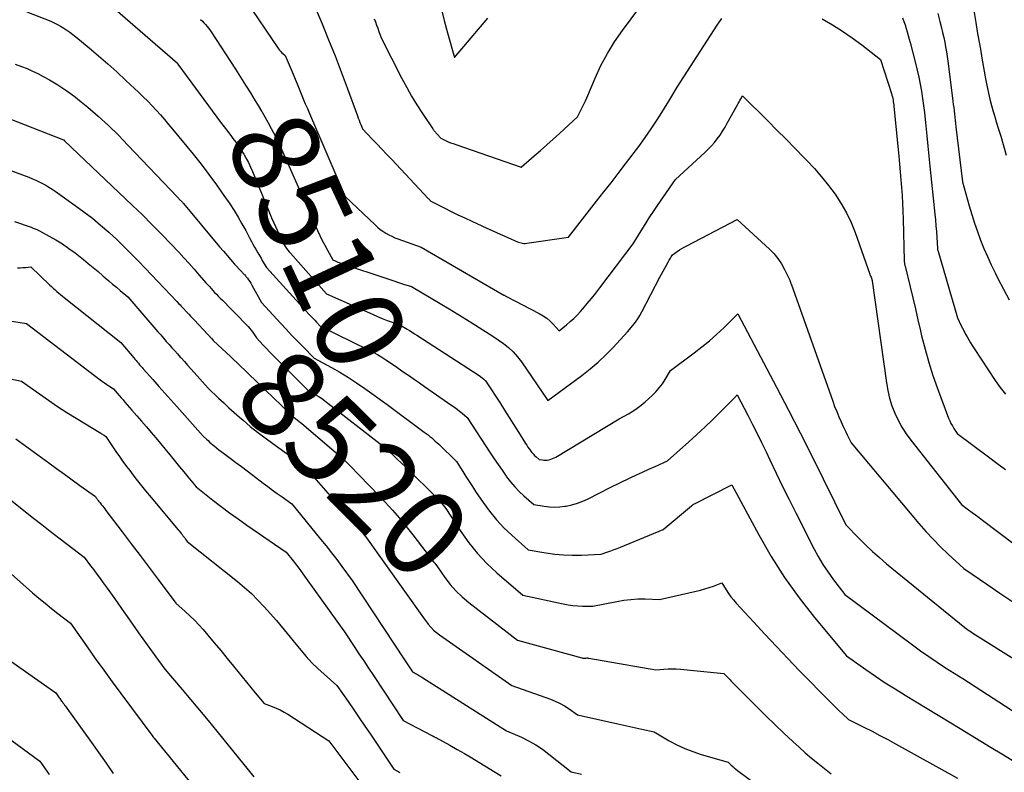
# Model space of a CAD drawing. Units: inches. Extents: x 2609456 to 2612402, y 1499167 to 1502103.
# Drawn here: x 2609972 to 2610135, y 1500264 to 1500389 of the extents above; entities that cross this region are included whole.
import ezdxf
from ezdxf.enums import TextEntityAlignment as Align

# ---------------------------------------------------------------- set-up
doc = ezdxf.new("R2010")
doc.units = ezdxf.units.IN
doc.header["$MEASUREMENT"] = 0
doc.layers.add('Tile_2735_10_NW_contour_2ft', color=124, linetype='Continuous')
doc.layers.add('Tile_2735_10_NW_contour_anno_2ft', color=180, linetype='Continuous')
doc.styles.add('Arial', font='arial.ttf')

msp = doc.modelspace()

# ---------------------------------------------------------------- linework, layer by layer
at = {"layer": 'Tile_2735_10_NW_contour_2ft'}
msp.add_line((2610033.19, 1500345.99, 8510), (2610035.62, 1500345.18, 8510), dxfattribs=at)
for points in [[(2610017.7, 1500398.7, 8506), (2610022.11, 1500388.29, 8506), (2610023.2, 1500385.66, 8506), (2610024.26, 1500383.01, 8506), (2610025.29, 1500380.34, 8506), (2610026.28, 1500377.67, 8506), (2610027.97, 1500373.03, 8506), (2610028.1, 1500372.67, 8506), (2610028.24, 1500372.31, 8506), (2610028.37, 1500371.95, 8506), (2610028.51, 1500371.59, 8506), (2610028.79, 1500370.87, 8506), (2610030.42, 1500369.19, 8506), (2610031.23, 1500368.35, 8506), (2610032.04, 1500367.51, 8506), (2610032.84, 1500366.66, 8506), (2610033.65, 1500365.81, 8506), (2610039.7, 1500359.37, 8506), (2610039.77, 1500359.29, 8506), (2610039.84, 1500359.22, 8506), (2610039.91, 1500359.15, 8506), (2610039.97, 1500359.07, 8506), (2610040.11, 1500358.92, 8506), (2610042.36, 1500357.78, 8506), (2610043.48, 1500357.22, 8506), (2610044.62, 1500356.66, 8506), (2610045.75, 1500356.13, 8506), (2610046.9, 1500355.6, 8506), (2610049.43, 1500354.44, 8506), (2610050.29, 1500354.05, 8506), (2610051.15, 1500353.66, 8506), (2610052.01, 1500353.28, 8506), (2610052.88, 1500352.89, 8506), (2610054.61, 1500352.13, 8506), (2610055.08, 1500351.99, 8506), (2610055.32, 1500351.94, 8506), (2610055.55, 1500351.91, 8506), (2610055.79, 1500351.91, 8506), (2610056.03, 1500351.93, 8506), (2610062.95, 1500352.97, 8506), (2610067.6, 1500358.89, 8506), (2610068.81, 1500360.43, 8506), (2610070.01, 1500361.97, 8506), (2610071.2, 1500363.52, 8506), (2610072.39, 1500365.07, 8506), (2610074.77, 1500368.17, 8506), (2610076.64, 1500370.91, 8506), (2610077.39, 1500372.03, 8506), (2610078.13, 1500373.17, 8506), (2610078.85, 1500374.32, 8506), (2610079.55, 1500375.48, 8506), (2610080.94, 1500377.81, 8506), (2610087.6, 1500388.1, 8506), (2610088.38, 1500389.19, 8506)], [(2609984.97, 1500393.29, 8512), (2609998.13, 1500381.77, 8512), (2609998.17, 1500381.71, 8512), (2609998.23, 1500381.63, 8512), (2610004.67, 1500372.83, 8512), (2610005.27, 1500372.02, 8512), (2610005.87, 1500371.22, 8512), (2610006.48, 1500370.43, 8512), (2610007.09, 1500369.64, 8512), (2610007.34, 1500369.32, 8512), (2610007.82, 1500368.68, 8512), (2610008.28, 1500368.03, 8512), (2610008.72, 1500367.37, 8512), (2610009.14, 1500366.69, 8512), (2610009.54, 1500366, 8512), (2610009.91, 1500365.29, 8512), (2610010.25, 1500364.57, 8512), (2610010.58, 1500363.84, 8512), (2610011.75, 1500361.02, 8512), (2610012.09, 1500360.21, 8512), (2610012.42, 1500359.4, 8512), (2610012.75, 1500358.59, 8512), (2610013.09, 1500357.78, 8512), (2610013.75, 1500356.15, 8512), (2610015.36, 1500352.57, 8512), (2610015.51, 1500352.26, 8512), (2610015.67, 1500351.95, 8512), (2610015.85, 1500351.66, 8512), (2610016.04, 1500351.36, 8512), (2610016.23, 1500351.08, 8512), (2610016.44, 1500350.81, 8512), (2610016.66, 1500350.54, 8512), (2610016.88, 1500350.27, 8512), (2610022.86, 1500343.53, 8512), (2610030.47, 1500340.17, 8512), (2610031.28, 1500339.82, 8512), (2610032.09, 1500339.48, 8512), (2610032.91, 1500339.15, 8512), (2610033.73, 1500338.83, 8512), (2610035.38, 1500338.21, 8512), (2610036.21, 1500337.71, 8512), (2610036.62, 1500337.45, 8512), (2610037.03, 1500337.2, 8512), (2610037.44, 1500336.94, 8512), (2610037.84, 1500336.68, 8512), (2610048.12, 1500330.04, 8512), (2610048.64, 1500329.63, 8512), (2610048.89, 1500329.41, 8512), (2610049.12, 1500329.18, 8512), (2610049.33, 1500328.92, 8512), (2610049.53, 1500328.65, 8512), (2610051.55, 1500325.52, 8512), (2610052.34, 1500324.3, 8512), (2610053.12, 1500323.07, 8512), (2610053.9, 1500321.85, 8512), (2610054.68, 1500320.62, 8512), (2610055.84, 1500318.77, 8512), (2610056.03, 1500318.46, 8512), (2610056.23, 1500318.16, 8512), (2610056.44, 1500317.87, 8512), (2610056.65, 1500317.58, 8512), (2610056.67, 1500317.54, 8512), (2610056.88, 1500317.27, 8512), (2610057.1, 1500317.02, 8512), (2610057.33, 1500316.78, 8512), (2610057.58, 1500316.55, 8512), (2610058.08, 1500316.11, 8512), (2610058.61, 1500316.02, 8512), (2610058.88, 1500315.99, 8512), (2610059.15, 1500315.99, 8512), (2610059.41, 1500316.01, 8512), (2610059.67, 1500316.05, 8512), (2610059.73, 1500316.06, 8512), (2610060.01, 1500316.14, 8512), (2610060.29, 1500316.24, 8512), (2610060.56, 1500316.36, 8512), (2610060.82, 1500316.5, 8512), (2610071.34, 1500322.81, 8512), (2610072.86, 1500323.66, 8512), (2610073.6, 1500324.11, 8512), (2610074.32, 1500324.6, 8512), (2610075.01, 1500325.12, 8512), (2610075.67, 1500325.68, 8512), (2610076.81, 1500326.71, 8512), (2610077.42, 1500327.32, 8512), (2610077.99, 1500327.95, 8512), (2610078.51, 1500328.64, 8512), (2610078.98, 1500329.36, 8512), (2610079.87, 1500330.85, 8512), (2610083.78, 1500333.77, 8512), (2610085.05, 1500334.75, 8512), (2610086.29, 1500335.77, 8512), (2610087.49, 1500336.84, 8512), (2610088.66, 1500337.94, 8512), (2610090.96, 1500340.18, 8512), (2610091.02, 1500340.25, 8512), (2610097.42, 1500328.07, 8512), (2610099.39, 1500324.3, 8512), (2610101.33, 1500320.52, 8512), (2610103.25, 1500316.72, 8512), (2610105.15, 1500312.92, 8512), (2610108.92, 1500305.29, 8512), (2610111.08, 1500303.04, 8512), (2610112.18, 1500301.94, 8512), (2610113.31, 1500300.86, 8512), (2610114.47, 1500299.83, 8512), (2610115.66, 1500298.82, 8512), (2610128.62, 1500288.23, 8512), (2610129.07, 1500287.93, 8512), (2610129.29, 1500287.78, 8512), (2610129.52, 1500287.63, 8512), (2610129.74, 1500287.49, 8512), (2610129.97, 1500287.34, 8512), (2610145.31, 1500277.71, 8512)], [(2610009.4, 1500392.25, 8508), (2610014.91, 1500384.17, 8508), (2610015.06, 1500383.96, 8508), (2610015.23, 1500383.76, 8508), (2610015.41, 1500383.57, 8508), (2610015.6, 1500383.39, 8508), (2610015.99, 1500383.05, 8508), (2610017.3, 1500379.97, 8508), (2610017.64, 1500379.15, 8508), (2610017.98, 1500378.34, 8508), (2610018.32, 1500377.52, 8508), (2610018.66, 1500376.7, 8508), (2610018.99, 1500375.88, 8508), (2610019.33, 1500375.06, 8508), (2610019.68, 1500374.25, 8508), (2610020.03, 1500373.44, 8508), (2610025.94, 1500359.69, 8508), (2610030.9, 1500354.96, 8508), (2610031.32, 1500354.59, 8508), (2610031.75, 1500354.23, 8508), (2610032.2, 1500353.91, 8508), (2610032.67, 1500353.61, 8508), (2610033.16, 1500353.34, 8508), (2610033.65, 1500353.09, 8508), (2610034.16, 1500352.86, 8508), (2610034.68, 1500352.66, 8508), (2610038.52, 1500351.26, 8508), (2610052.25, 1500343.35, 8508), (2610052.32, 1500343.31, 8508), (2610052.4, 1500343.26, 8508), (2610052.47, 1500343.22, 8508), (2610052.54, 1500343.18, 8508), (2610052.68, 1500343.09, 8508), (2610058.11, 1500340.27, 8508), (2610058.73, 1500339.9, 8508), (2610059.33, 1500339.5, 8508), (2610059.88, 1500339.03, 8508), (2610060.39, 1500338.52, 8508), (2610061.38, 1500337.44, 8508), (2610062.63, 1500338.43, 8508), (2610063.24, 1500338.94, 8508), (2610063.82, 1500339.47, 8508), (2610064.38, 1500340.03, 8508), (2610064.92, 1500340.61, 8508), (2610065.33, 1500341.09, 8508), (2610066.05, 1500341.93, 8508), (2610066.76, 1500342.78, 8508), (2610067.45, 1500343.65, 8508), (2610068.12, 1500344.52, 8508), (2610073.66, 1500351.84, 8508), (2610074.98, 1500353.99, 8508), (2610075.65, 1500355.06, 8508), (2610076.32, 1500356.12, 8508), (2610077.02, 1500357.17, 8508), (2610077.72, 1500358.21, 8508), (2610080.65, 1500362.5, 8508), (2610085.54, 1500366.97, 8508), (2610086.09, 1500367.5, 8508), (2610086.63, 1500368.06, 8508), (2610087.12, 1500368.64, 8508), (2610087.6, 1500369.24, 8508), (2610088.05, 1500369.86, 8508), (2610088.48, 1500370.5, 8508), (2610088.88, 1500371.16, 8508), (2610089.26, 1500371.82, 8508), (2610090.93, 1500374.87, 8508), (2610091.07, 1500375.12, 8508), (2610091.21, 1500375.37, 8508), (2610091.34, 1500375.62, 8508), (2610091.48, 1500375.87, 8508), (2610091.76, 1500376.37, 8508), (2610095.97, 1500372.22, 8508), (2610097.49, 1500370.7, 8508), (2610099.01, 1500369.18, 8508), (2610100.51, 1500367.65, 8508), (2610102, 1500366.11, 8508), (2610102.46, 1500365.63, 8508), (2610103.69, 1500364.3, 8508), (2610104.88, 1500362.93, 8508), (2610106.01, 1500361.52, 8508), (2610107.11, 1500360.07, 8508), (2610108.1, 1500358.56, 8508), (2610109.01, 1500357, 8508), (2610109.77, 1500355.37, 8508), (2610110.44, 1500353.7, 8508), (2610112.86, 1500346.8, 8508), (2610112.89, 1500346.73, 8508), (2610112.92, 1500346.65, 8508), (2610112.95, 1500346.57, 8508), (2610112.99, 1500346.5, 8508), (2610113.08, 1500346.3, 8508), (2610113.21, 1500345.96, 8508), (2610113.21, 1500345.94, 8508), (2610113.22, 1500345.92, 8508), (2610113.23, 1500345.9, 8508), (2610113.23, 1500345.88, 8508), (2610113.25, 1500345.79, 8508), (2610113.26, 1500345.77, 8508), (2610113.26, 1500345.75, 8508), (2610113.27, 1500345.72, 8508), (2610113.27, 1500345.7, 8508), (2610115.62, 1500328.8, 8508), (2610115.85, 1500327.51, 8508), (2610116.14, 1500326.25, 8508), (2610116.54, 1500325, 8508), (2610117, 1500323.78, 8508), (2610117.55, 1500322.6, 8508), (2610118.17, 1500321.45, 8508), (2610118.88, 1500320.35, 8508), (2610119.65, 1500319.3, 8508), (2610128.06, 1500308.65, 8508), (2610129.23, 1500307.77, 8508), (2610129.81, 1500307.34, 8508), (2610130.4, 1500306.9, 8508), (2610130.98, 1500306.46, 8508), (2610131.56, 1500306.02, 8508), (2610139.66, 1500299.9, 8508)], [(2609973.18, 1500390.31, 8514), (2609977.14, 1500388.72, 8514), (2609977.7, 1500388.47, 8514), (2609978.25, 1500388.21, 8514), (2609978.79, 1500387.92, 8514), (2609979.31, 1500387.6, 8514), (2609979.82, 1500387.27, 8514), (2609980.32, 1500386.92, 8514), (2609980.81, 1500386.55, 8514), (2609981.29, 1500386.17, 8514), (2609983.49, 1500384.34, 8514), (2609985.05, 1500383.02, 8514), (2609986.6, 1500381.69, 8514), (2609988.11, 1500380.32, 8514), (2609989.61, 1500378.93, 8514), (2609991.74, 1500376.93, 8514), (2609992.48, 1500376.21, 8514), (2609993.22, 1500375.48, 8514), (2609993.93, 1500374.73, 8514), (2609994.64, 1500373.97, 8514), (2609995.32, 1500373.2, 8514), (2609996, 1500372.42, 8514), (2609996.68, 1500371.63, 8514), (2609997.34, 1500370.83, 8514), (2610000.73, 1500366.71, 8514), (2610002.06, 1500365.03, 8514), (2610003.37, 1500363.34, 8514), (2610004.62, 1500361.61, 8514), (2610005.85, 1500359.85, 8514), (2610006.81, 1500358.44, 8514), (2610007.52, 1500357.36, 8514), (2610008.19, 1500356.27, 8514), (2610008.83, 1500355.16, 8514), (2610009.45, 1500354.03, 8514), (2610010.14, 1500352.7, 8514), (2610010.39, 1500352.23, 8514), (2610010.64, 1500351.76, 8514), (2610010.91, 1500351.29, 8514), (2610011.18, 1500350.83, 8514), (2610011.45, 1500350.37, 8514), (2610011.72, 1500349.91, 8514), (2610011.99, 1500349.45, 8514), (2610012.26, 1500348.98, 8514), (2610012.88, 1500347.93, 8514), (2610019.99, 1500340.14, 8514), (2610020.29, 1500339.82, 8514), (2610020.6, 1500339.5, 8514), (2610020.9, 1500339.17, 8514), (2610021.21, 1500338.86, 8514), (2610021.82, 1500338.22, 8514), (2610029.81, 1500334.28, 8514), (2610030.55, 1500333.89, 8514), (2610031.28, 1500333.49, 8514), (2610032, 1500333.07, 8514), (2610032.7, 1500332.62, 8514), (2610034.09, 1500331.7, 8514), (2610035.74, 1500330.54, 8514), (2610036.57, 1500329.95, 8514), (2610037.4, 1500329.37, 8514), (2610038.23, 1500328.79, 8514), (2610039.06, 1500328.22, 8514), (2610043.6, 1500325.06, 8514), (2610044.04, 1500324.75, 8514), (2610044.47, 1500324.43, 8514), (2610044.9, 1500324.1, 8514), (2610045.32, 1500323.76, 8514), (2610046.15, 1500323.08, 8514), (2610049.99, 1500317.19, 8514), (2610050.62, 1500316.22, 8514), (2610051.27, 1500315.26, 8514), (2610051.93, 1500314.31, 8514), (2610052.6, 1500313.36, 8514), (2610052.69, 1500313.23, 8514), (2610053.34, 1500312.38, 8514), (2610054.03, 1500311.56, 8514), (2610054.78, 1500310.79, 8514), (2610055.56, 1500310.05, 8514), (2610057.18, 1500308.62, 8514), (2610058.9, 1500308.34, 8514), (2610059.77, 1500308.24, 8514), (2610060.63, 1500308.19, 8514), (2610061.49, 1500308.24, 8514), (2610062.35, 1500308.34, 8514), (2610062.55, 1500308.37, 8514), (2610063.5, 1500308.57, 8514), (2610064.43, 1500308.84, 8514), (2610065.33, 1500309.18, 8514), (2610066.21, 1500309.59, 8514), (2610069.84, 1500311.46, 8514), (2610073.17, 1500313.05, 8514), (2610074.19, 1500313.53, 8514), (2610075.22, 1500314.01, 8514), (2610076.25, 1500314.48, 8514), (2610077.28, 1500314.95, 8514), (2610079.35, 1500315.87, 8514), (2610082.88, 1500319.01, 8514), (2610084.22, 1500320.23, 8514), (2610085.54, 1500321.46, 8514), (2610086.84, 1500322.72, 8514), (2610088.13, 1500323.99, 8514), (2610090.55, 1500326.44, 8514), (2610090.61, 1500326.5, 8514), (2610090.67, 1500326.56, 8514), (2610090.73, 1500326.63, 8514), (2610090.78, 1500326.69, 8514), (2610090.9, 1500326.82, 8514), (2610092.67, 1500323.43, 8514), (2610093.44, 1500321.92, 8514), (2610094.21, 1500320.41, 8514), (2610094.95, 1500318.89, 8514), (2610095.68, 1500317.37, 8514), (2610096.32, 1500316.03, 8514), (2610097.37, 1500313.83, 8514), (2610098.43, 1500311.64, 8514), (2610099.51, 1500309.46, 8514), (2610100.6, 1500307.28, 8514), (2610103.58, 1500301.35, 8514), (2610104.31, 1500300, 8514), (2610105.09, 1500298.68, 8514), (2610105.95, 1500297.41, 8514), (2610106.85, 1500296.17, 8514), (2610108.74, 1500293.74, 8514), (2610119.93, 1500285.4, 8514), (2610121.28, 1500284.41, 8514), (2610122.65, 1500283.44, 8514), (2610124.04, 1500282.5, 8514), (2610125.44, 1500281.59, 8514), (2610128.27, 1500279.78, 8514), (2610138.36, 1500273.27, 8514)], [(2610030.74, 1500389.12, 8504), (2610030.95, 1500388.61, 8504), (2610031.15, 1500388.09, 8504), (2610031.35, 1500387.57, 8504), (2610031.54, 1500387.05, 8504), (2610031.92, 1500386, 8504), (2610035.34, 1500379.22, 8504), (2610036.13, 1500377.74, 8504), (2610036.95, 1500376.29, 8504), (2610037.82, 1500374.86, 8504), (2610038.74, 1500373.46, 8504), (2610040.46, 1500370.92, 8504), (2610040.54, 1500370.8, 8504), (2610040.62, 1500370.69, 8504), (2610040.71, 1500370.58, 8504), (2610040.8, 1500370.47, 8504), (2610040.89, 1500370.36, 8504), (2610040.98, 1500370.25, 8504), (2610041.07, 1500370.15, 8504), (2610041.17, 1500370.04, 8504), (2610041.78, 1500369.34, 8504), (2610042.59, 1500368.96, 8504), (2610043, 1500368.77, 8504), (2610043.41, 1500368.6, 8504), (2610043.83, 1500368.44, 8504), (2610044.25, 1500368.29, 8504), (2610055.12, 1500364.57, 8504), (2610057.24, 1500366.4, 8504), (2610058.3, 1500367.32, 8504), (2610059.35, 1500368.25, 8504), (2610060.39, 1500369.19, 8504), (2610061.43, 1500370.13, 8504), (2610064.41, 1500372.86, 8504), (2610065.12, 1500374.21, 8504), (2610065.34, 1500374.65, 8504), (2610065.56, 1500375.1, 8504), (2610065.77, 1500375.56, 8504), (2610065.97, 1500376.02, 8504), (2610067.36, 1500379.32, 8504), (2610068.33, 1500381.38, 8504), (2610069.39, 1500383.4, 8504), (2610070.59, 1500385.33, 8504), (2610071.89, 1500387.2, 8504), (2610074.77, 1500391.07, 8504)], [(2610041.84, 1500390.91, 8502), (2610042.36, 1500388.86, 8502), (2610042.91, 1500386.81, 8502), (2610044.06, 1500382.74, 8502), (2610049.56, 1500389.24, 8502)], [(2610129.95, 1500391.51, 8500), (2610130.44, 1500388.54, 8500), (2610130.68, 1500387.05, 8500), (2610130.93, 1500385.56, 8500), (2610131.19, 1500384.08, 8500), (2610131.45, 1500382.59, 8500), (2610132.11, 1500378.91, 8500), (2610132.31, 1500377.87, 8500), (2610132.53, 1500376.83, 8500), (2610132.78, 1500375.8, 8500), (2610133.05, 1500374.78, 8500), (2610133.33, 1500373.77, 8500), (2610133.47, 1500373.25, 8500), (2610133.62, 1500372.74, 8500), (2610133.77, 1500372.22, 8500), (2610133.93, 1500371.71, 8500), (2610134.09, 1500371.2, 8500), (2610134.25, 1500370.68, 8500), (2610134.4, 1500370.17, 8500), (2610134.56, 1500369.66, 8500), (2610135.49, 1500366.56, 8500)], [(2610001.99, 1500388.99, 8510), (2610002.27, 1500388.73, 8510), (2610002.54, 1500388.45, 8510), (2610002.8, 1500388.17, 8510), (2610003.05, 1500387.88, 8510), (2610003.29, 1500387.58, 8510), (2610003.52, 1500387.28, 8510), (2610003.73, 1500386.96, 8510), (2610007.74, 1500380.77, 8510), (2610008.58, 1500379.46, 8510), (2610009.41, 1500378.15, 8510), (2610010.23, 1500376.84, 8510), (2610011.05, 1500375.52, 8510), (2610011.53, 1500374.75, 8510), (2610012.1, 1500373.81, 8510), (2610012.12, 1500373.78, 8510)], [(2610104.99, 1500389.11, 8506), (2610106.69, 1500388.12, 8506), (2610108.35, 1500387.08, 8506), (2610109.97, 1500385.97, 8506), (2610111.55, 1500384.81, 8506), (2610114.67, 1500382.41, 8506), (2610116.46, 1500376.74, 8506), (2610116.54, 1500376.47, 8506), (2610116.61, 1500376.21, 8506), (2610116.67, 1500375.94, 8506), (2610116.73, 1500375.68, 8506), (2610116.77, 1500375.41, 8506), (2610116.81, 1500375.14, 8506), (2610116.85, 1500374.87, 8506), (2610116.88, 1500374.6, 8506), (2610117.68, 1500366.36, 8506), (2610117.8, 1500365.06, 8506), (2610117.91, 1500363.76, 8506), (2610118.02, 1500362.46, 8506), (2610118.12, 1500361.15, 8506), (2610118.21, 1500359.85, 8506), (2610118.28, 1500358.55, 8506), (2610118.34, 1500357.25, 8506), (2610118.38, 1500355.94, 8506), (2610118.58, 1500349.08, 8506), (2610118.59, 1500348.96, 8506), (2610118.59, 1500348.84, 8506), (2610118.61, 1500348.73, 8506), (2610118.62, 1500348.61, 8506), (2610118.64, 1500348.49, 8506), (2610118.66, 1500348.38, 8506), (2610118.68, 1500348.26, 8506), (2610118.71, 1500348.15, 8506), (2610119.55, 1500344.73, 8506), (2610119.99, 1500342.91, 8506), (2610120.43, 1500341.08, 8506), (2610120.85, 1500339.25, 8506), (2610121.28, 1500337.43, 8506), (2610121.46, 1500336.61, 8506), (2610122.02, 1500334.39, 8506), (2610122.63, 1500332.18, 8506), (2610123.33, 1500330, 8506), (2610124.09, 1500327.84, 8506), (2610125.92, 1500322.96, 8506), (2610126.11, 1500322.51, 8506), (2610126.31, 1500322.07, 8506), (2610126.55, 1500321.65, 8506), (2610126.8, 1500321.23, 8506), (2610127.34, 1500320.42, 8506), (2610132.52, 1500316.56, 8506), (2610133.95, 1500315.5, 8506), (2610135.37, 1500314.43, 8506)], [(2610118.31, 1500389.29, 8504), (2610118.51, 1500388.71, 8504), (2610118.71, 1500388.13, 8504), (2610118.9, 1500387.55, 8504), (2610119.08, 1500386.96, 8504), (2610119.25, 1500386.37, 8504), (2610119.42, 1500385.78, 8504), (2610119.58, 1500385.18, 8504), (2610120.46, 1500381.76, 8504), (2610120.74, 1500380.61, 8504), (2610121, 1500379.45, 8504), (2610121.22, 1500378.29, 8504), (2610121.43, 1500377.12, 8504), (2610121.61, 1500375.95, 8504), (2610121.77, 1500374.77, 8504), (2610121.91, 1500373.6, 8504), (2610122.04, 1500372.42, 8504), (2610122.15, 1500371.42, 8504), (2610122.32, 1500369.73, 8504), (2610122.49, 1500368.05, 8504), (2610122.66, 1500366.37, 8504), (2610122.84, 1500364.69, 8504), (2610123.67, 1500356.75, 8504), (2610123.76, 1500355.8, 8504), (2610123.84, 1500354.84, 8504), (2610123.91, 1500353.89, 8504), (2610123.97, 1500352.93, 8504), (2610124.08, 1500351.06, 8504), (2610124.08, 1500351.04, 8504), (2610124.08, 1500351.02, 8504), (2610124.08, 1500351, 8504), (2610124.09, 1500350.97, 8504), (2610124.1, 1500350.88, 8504), (2610124.1, 1500350.86, 8504), (2610124.11, 1500350.84, 8504), (2610124.11, 1500350.82, 8504), (2610124.12, 1500350.79, 8504), (2610127.39, 1500339.55, 8504), (2610127.98, 1500338.35, 8504), (2610128.23, 1500337.86, 8504), (2610128.49, 1500337.37, 8504), (2610128.75, 1500336.88, 8504), (2610129.01, 1500336.4, 8504), (2610129.28, 1500335.92, 8504), (2610129.56, 1500335.44, 8504), (2610129.86, 1500334.97, 8504), (2610130.15, 1500334.51, 8504), (2610133.66, 1500329.2, 8504), (2610134.48, 1500328.03, 8504), (2610135.35, 1500326.91, 8504)], [(2610124.15, 1500390.02, 8502), (2610124.49, 1500388.71, 8502), (2610124.75, 1500387.64, 8502), (2610124.94, 1500386.85, 8502), (2610125.12, 1500386.06, 8502), (2610125.28, 1500385.27, 8502), (2610125.44, 1500384.48, 8502), (2610125.57, 1500383.68, 8502), (2610125.7, 1500382.88, 8502), (2610125.82, 1500382.09, 8502), (2610125.93, 1500381.28, 8502), (2610126.65, 1500375.47, 8502), (2610126.71, 1500374.94, 8502), (2610126.78, 1500374.42, 8502), (2610126.83, 1500373.89, 8502), (2610126.89, 1500373.36, 8502), (2610126.95, 1500372.83, 8502), (2610127.01, 1500372.3, 8502), (2610127.07, 1500371.77, 8502), (2610127.13, 1500371.25, 8502), (2610128.22, 1500362.13, 8502), (2610129.35, 1500358.13, 8502), (2610129.78, 1500356.7, 8502), (2610130.23, 1500355.28, 8502), (2610130.72, 1500353.87, 8502), (2610131.24, 1500352.47, 8502), (2610131.79, 1500351.09, 8502), (2610132.38, 1500349.72, 8502), (2610133, 1500348.36, 8502), (2610133.64, 1500347.02, 8502), (2610134.1, 1500346.1, 8502), (2610135.01, 1500344.31, 8502), (2610135.95, 1500342.54, 8502)], [(2609971.28, 1500381.63, 8516), (2609972.3, 1500381.25, 8516), (2609973.22, 1500380.88, 8516), (2609974.13, 1500380.48, 8516), (2609975.02, 1500380.04, 8516), (2609975.89, 1500379.58, 8516), (2609976.96, 1500378.99, 8516), (2609978.33, 1500378.17, 8516), (2609979.67, 1500377.3, 8516), (2609980.96, 1500376.36, 8516), (2609982.21, 1500375.37, 8516), (2609983.28, 1500374.48, 8516), (2609985.01, 1500372.97, 8516), (2609986.7, 1500371.43, 8516), (2609988.35, 1500369.83, 8516), (2609989.95, 1500368.19, 8516), (2609998.14, 1500359.55, 8516), (2609998.62, 1500359.09, 8516), (2609998.69, 1500359.02, 8516), (2609998.76, 1500358.95, 8516), (2609998.83, 1500358.88, 8516), (2609998.9, 1500358.81, 8516), (2609998.96, 1500358.73, 8516), (2609999.03, 1500358.66, 8516), (2609999.09, 1500358.58, 8516), (2609999.16, 1500358.51, 8516), (2610005.14, 1500351.33, 8516), (2610005.75, 1500350.61, 8516), (2610006.36, 1500349.89, 8516), (2610006.99, 1500349.19, 8516), (2610007.62, 1500348.49, 8516), (2610008.7, 1500347.31, 8516), (2610008.8, 1500347.21, 8516), (2610008.9, 1500347.1, 8516), (2610009, 1500346.99, 8516), (2610009.11, 1500346.89, 8516), (2610009.21, 1500346.78, 8516), (2610009.31, 1500346.68, 8516), (2610009.41, 1500346.56, 8516), (2610009.5, 1500346.45, 8516), (2610009.73, 1500346.14, 8516), (2610009.93, 1500345.87, 8516), (2610010.12, 1500345.59, 8516), (2610010.29, 1500345.3, 8516), (2610010.46, 1500345, 8516), (2610012.05, 1500342.09, 8516), (2610015.25, 1500338.65, 8516), (2610016.16, 1500337.68, 8516), (2610017.07, 1500336.72, 8516), (2610017.99, 1500335.76, 8516), (2610018.92, 1500334.81, 8516), (2610020.78, 1500332.91, 8516), (2610023.66, 1500331.36, 8516), (2610025.08, 1500330.55, 8516), (2610026.48, 1500329.71, 8516), (2610027.84, 1500328.82, 8516), (2610029.18, 1500327.89, 8516), (2610032.91, 1500325.21, 8516), (2610039.05, 1500320.64, 8516), (2610039.36, 1500320.41, 8516), (2610039.67, 1500320.17, 8516), (2610039.97, 1500319.92, 8516), (2610040.28, 1500319.67, 8516), (2610040.57, 1500319.41, 8516), (2610040.86, 1500319.15, 8516), (2610041.15, 1500318.89, 8516), (2610041.44, 1500318.62, 8516), (2610044.41, 1500315.79, 8516), (2610045.44, 1500314.11, 8516), (2610045.95, 1500313.28, 8516), (2610046.48, 1500312.45, 8516), (2610047.01, 1500311.63, 8516), (2610047.55, 1500310.81, 8516), (2610048.78, 1500308.98, 8516), (2610049.85, 1500307.51, 8516), (2610050.99, 1500306.1, 8516), (2610052.23, 1500304.79, 8516), (2610053.54, 1500303.53, 8516), (2610056.28, 1500301.12, 8516), (2610059.2, 1500300.63, 8516), (2610060.66, 1500300.43, 8516), (2610062.13, 1500300.29, 8516), (2610063.6, 1500300.25, 8516), (2610065.08, 1500300.27, 8516), (2610068.36, 1500300.43, 8516), (2610069.44, 1500300.78, 8516), (2610069.97, 1500300.97, 8516), (2610070.5, 1500301.16, 8516), (2610071.03, 1500301.36, 8516), (2610071.56, 1500301.57, 8516), (2610078.65, 1500304.47, 8516), (2610083.32, 1500308.41, 8516), (2610083.38, 1500308.45, 8516), (2610083.43, 1500308.5, 8516), (2610083.49, 1500308.54, 8516), (2610083.55, 1500308.59, 8516), (2610083.62, 1500308.63, 8516), (2610083.68, 1500308.67, 8516), (2610083.74, 1500308.7, 8516), (2610083.81, 1500308.74, 8516), (2610089.99, 1500311.91, 8516), (2610094.46, 1500303.63, 8516), (2610096.54, 1500300.04, 8516), (2610098.75, 1500296.55, 8516), (2610101.17, 1500293.19, 8516), (2610103.72, 1500289.93, 8516), (2610109.02, 1500283.54, 8516), (2610112.2, 1500281.3, 8516), (2610113.8, 1500280.2, 8516), (2610115.42, 1500279.11, 8516), (2610117.06, 1500278.07, 8516), (2610118.71, 1500277.04, 8516), (2610127.84, 1500271.52, 8516), (2610133, 1500268.36, 8516), (2610134.73, 1500267.32, 8516), (2610136.47, 1500266.29, 8516)], [(2610012.12, 1500373.78, 8510), (2610012.65, 1500372.87, 8510), (2610013.13, 1500372, 8510)], [(2609970.37, 1500372.56, 8518), (2609979.24, 1500369.1, 8518), (2609979.32, 1500369.05, 8518), (2609979.43, 1500368.93, 8518), (2609990.72, 1500358.17, 8518), (2609992.33, 1500356.62, 8518), (2609993.92, 1500355.05, 8518), (2609995.49, 1500353.45, 8518), (2609997.04, 1500351.84, 8518), (2609998.36, 1500350.44, 8518), (2609999.23, 1500349.51, 8518), (2610000.09, 1500348.57, 8518), (2610000.94, 1500347.62, 8518), (2610001.77, 1500346.66, 8518), (2610002.87, 1500345.39, 8518), (2610003.16, 1500345.06, 8518), (2610003.44, 1500344.74, 8518), (2610003.73, 1500344.42, 8518), (2610004.02, 1500344.1, 8518), (2610004.31, 1500343.79, 8518), (2610004.6, 1500343.47, 8518), (2610004.91, 1500343.17, 8518), (2610005.21, 1500342.86, 8518), (2610005.59, 1500342.49, 8518), (2610006.08, 1500342, 8518), (2610006.57, 1500341.5, 8518), (2610007.06, 1500341.01, 8518), (2610007.55, 1500340.51, 8518), (2610009.84, 1500338.14, 8518), (2610010.1, 1500337.85, 8518), (2610010.35, 1500337.55, 8518), (2610010.59, 1500337.24, 8518), (2610010.81, 1500336.92, 8518), (2610011.23, 1500336.26, 8518), (2610012.35, 1500335.07, 8518), (2610012.92, 1500334.48, 8518), (2610013.48, 1500333.89, 8518), (2610014.06, 1500333.3, 8518), (2610014.63, 1500332.72, 8518), (2610019.73, 1500327.61, 8518), (2610020.87, 1500326.94, 8518), (2610021.44, 1500326.6, 8518), (2610021.99, 1500326.24, 8518), (2610022.53, 1500325.85, 8518), (2610023.06, 1500325.46, 8518), (2610031.72, 1500318.71, 8518), (2610032.09, 1500318.42, 8518), (2610032.27, 1500318.27, 8518), (2610032.45, 1500318.11, 8518), (2610032.63, 1500317.96, 8518), (2610032.8, 1500317.8, 8518), (2610033.88, 1500316.81, 8518), (2610034.58, 1500316.15, 8518), (2610035.29, 1500315.49, 8518), (2610035.99, 1500314.82, 8518), (2610036.68, 1500314.14, 8518), (2610040.58, 1500310.31, 8518), (2610040.94, 1500309.94, 8518), (2610041.3, 1500309.57, 8518), (2610041.64, 1500309.18, 8518), (2610041.98, 1500308.79, 8518), (2610042.64, 1500308, 8518), (2610045.12, 1500304.15, 8518), (2610046.44, 1500302.29, 8518), (2610047.86, 1500300.52, 8518), (2610049.42, 1500298.88, 8518), (2610051.08, 1500297.32, 8518), (2610055.38, 1500293.63, 8518), (2610062.07, 1500292.17, 8518), (2610062.88, 1500292.02, 8518), (2610063.69, 1500291.91, 8518), (2610064.51, 1500291.84, 8518), (2610065.33, 1500291.81, 8518), (2610066.98, 1500291.8, 8518), (2610070.95, 1500292.59, 8518), (2610072.12, 1500292.78, 8518), (2610073.29, 1500292.92, 8518), (2610074.46, 1500292.98, 8518), (2610075.64, 1500292.98, 8518), (2610078.01, 1500292.92, 8518), (2610084.09, 1500294.28, 8518), (2610084.82, 1500294.45, 8518), (2610085.54, 1500294.65, 8518), (2610086.25, 1500294.88, 8518), (2610086.95, 1500295.12, 8518), (2610088.35, 1500295.64, 8518), (2610089.08, 1500294.48, 8518), (2610089.46, 1500293.91, 8518), (2610089.86, 1500293.36, 8518), (2610090.29, 1500292.83, 8518), (2610090.74, 1500292.31, 8518), (2610093.58, 1500289.21, 8518), (2610095.48, 1500287.16, 8518), (2610097.39, 1500285.13, 8518), (2610099.31, 1500283.11, 8518), (2610101.25, 1500281.1, 8518), (2610106.35, 1500275.87, 8518), (2610106.84, 1500275.37, 8518), (2610107.33, 1500274.88, 8518), (2610107.84, 1500274.4, 8518), (2610108.35, 1500273.93, 8518), (2610109.37, 1500272.99, 8518), (2610111.97, 1500271.7, 8518), (2610113.27, 1500271.05, 8518), (2610114.56, 1500270.38, 8518), (2610115.84, 1500269.7, 8518), (2610117.11, 1500269, 8518), (2610127.41, 1500263.26, 8518)], [(2610013.13, 1500372, 8510), (2610013.18, 1500371.91, 8510), (2610013.7, 1500370.94, 8510), (2610014.71, 1500369, 8510), (2610021.38, 1500354.06, 8510), (2610021.76, 1500353.24, 8510), (2610022.15, 1500352.41, 8510), (2610022.57, 1500351.6, 8510), (2610022.99, 1500350.8, 8510), (2610023.87, 1500349.2, 8510), (2610024.3, 1500349, 8510), (2610024.52, 1500348.9, 8510), (2610024.74, 1500348.81, 8510), (2610024.96, 1500348.73, 8510), (2610025.18, 1500348.65, 8510), (2610033.19, 1500345.99, 8510)], [(2609970.38, 1500364.05, 8520), (2609973.52, 1500362.86, 8520), (2609974.1, 1500362.63, 8520), (2609974.67, 1500362.39, 8520), (2609975.22, 1500362.12, 8520), (2609975.78, 1500361.84, 8520), (2609976.32, 1500361.55, 8520), (2609976.85, 1500361.24, 8520), (2609977.37, 1500360.9, 8520), (2609977.88, 1500360.56, 8520), (2609981.21, 1500358.21, 8520), (2609982.64, 1500357.16, 8520), (2609984.05, 1500356.08, 8520), (2609985.41, 1500354.95, 8520), (2609986.75, 1500353.78, 8520), (2609986.85, 1500353.69, 8520), (2609988.11, 1500352.53, 8520), (2609989.34, 1500351.36, 8520), (2609990.55, 1500350.15, 8520), (2609991.74, 1500348.92, 8520), (2609998.03, 1500342.26, 8520), (2609998.4, 1500341.9, 8520), (2609998.58, 1500341.71, 8520), (2609998.76, 1500341.53, 8520), (2609998.94, 1500341.34, 8520), (2609999.12, 1500341.15, 8520), (2609999.71, 1500340.51, 8520), (2610000.01, 1500340.19, 8520), (2610000.31, 1500339.87, 8520), (2610000.61, 1500339.55, 8520), (2610000.91, 1500339.23, 8520), (2610003.19, 1500336.82, 8520), (2610003.26, 1500336.74, 8520), (2610003.34, 1500336.66, 8520), (2610003.41, 1500336.58, 8520), (2610003.48, 1500336.5, 8520), (2610003.56, 1500336.42, 8520), (2610003.63, 1500336.34, 8520), (2610003.7, 1500336.26, 8520), (2610003.78, 1500336.18, 8520), (2610004.09, 1500335.83, 8520), (2610006.98, 1500333.09, 8520), (2610008.42, 1500331.71, 8520), (2610009.51, 1500330.68, 8520)], [(2610035.62, 1500345.18, 8510), (2610036.95, 1500344.74, 8510), (2610041.68, 1500341.94, 8510), (2610043.15, 1500341.06, 8510), (2610044.61, 1500340.18, 8510), (2610046.06, 1500339.28, 8510), (2610047.51, 1500338.38, 8510), (2610050.4, 1500336.56, 8510), (2610052.17, 1500335.31, 8510), (2610053.01, 1500334.64, 8510), (2610053.8, 1500333.92, 8510), (2610054.5, 1500333.11, 8510), (2610055.15, 1500332.26, 8510), (2610059.51, 1500325.85, 8510), (2610065.16, 1500330.02, 8510), (2610066.54, 1500331.1, 8510), (2610067.87, 1500332.22, 8510), (2610069.13, 1500333.42, 8510), (2610070.35, 1500334.67, 8510), (2610072.72, 1500337.24, 8510), (2610073.6, 1500338.3, 8510), (2610074.02, 1500338.84, 8510), (2610074.41, 1500339.4, 8510), (2610074.77, 1500339.98, 8510), (2610075.11, 1500340.58, 8510), (2610078.1, 1500346.33, 8510), (2610078.37, 1500346.83, 8510), (2610078.63, 1500347.33, 8510), (2610078.9, 1500347.82, 8510), (2610079.16, 1500348.32, 8510), (2610079.5, 1500348.93, 8510), (2610079.6, 1500349.12, 8510), (2610079.71, 1500349.3, 8510), (2610079.82, 1500349.49, 8510), (2610079.94, 1500349.67, 8510), (2610080.18, 1500350.03, 8510), (2610080.94, 1500350.57, 8510), (2610081.33, 1500350.83, 8510), (2610081.72, 1500351.08, 8510), (2610082.12, 1500351.31, 8510), (2610082.53, 1500351.53, 8510), (2610090.89, 1500355.86, 8510), (2610096.25, 1500350.97, 8510), (2610096.99, 1500350.21, 8510), (2610097.66, 1500349.4, 8510), (2610098.24, 1500348.52, 8510), (2610098.75, 1500347.59, 8510), (2610099.61, 1500345.81, 8510), (2610099.64, 1500345.73, 8510), (2610099.67, 1500345.66, 8510), (2610099.7, 1500345.58, 8510), (2610099.72, 1500345.51, 8510), (2610099.74, 1500345.43, 8510), (2610099.77, 1500345.35, 8510), (2610099.79, 1500345.28, 8510), (2610099.82, 1500345.2, 8510), (2610106.73, 1500325.75, 8510), (2610107.05, 1500324.89, 8510), (2610107.39, 1500324.03, 8510), (2610107.75, 1500323.18, 8510), (2610108.13, 1500322.34, 8510), (2610108.48, 1500321.58, 8510), (2610108.69, 1500321.12, 8510), (2610108.91, 1500320.67, 8510), (2610109.13, 1500320.21, 8510), (2610109.36, 1500319.76, 8510), (2610109.81, 1500318.85, 8510), (2610121, 1500305.5, 8510), (2610122.16, 1500304.18, 8510), (2610123.35, 1500302.88, 8510), (2610124.59, 1500301.63, 8510), (2610125.86, 1500300.42, 8510), (2610128.46, 1500298.03, 8510), (2610132.43, 1500295.31, 8510), (2610134.42, 1500293.95, 8510), (2610136.41, 1500292.61, 8510)], [(2609971.12, 1500355.55, 8522), (2609973.88, 1500354.58, 8522), (2609974.23, 1500354.44, 8522), (2609974.59, 1500354.3, 8522), (2609974.93, 1500354.14, 8522), (2609975.27, 1500353.97, 8522), (2609976.88, 1500353.12, 8522), (2609978.01, 1500352.49, 8522), (2609979.1, 1500351.82, 8522), (2609980.16, 1500351.09, 8522), (2609981.2, 1500350.32, 8522), (2609982.55, 1500349.26, 8522), (2609983.37, 1500348.6, 8522), (2609984.19, 1500347.93, 8522), (2609985, 1500347.24, 8522), (2609985.8, 1500346.55, 8522), (2609986.16, 1500346.23, 8522), (2609986.78, 1500345.69, 8522), (2609987.4, 1500345.16, 8522), (2609988.03, 1500344.63, 8522), (2609988.66, 1500344.11, 8522), (2609989.93, 1500343.07, 8522), (2609994.92, 1500337.26, 8522), (2609995.37, 1500336.73, 8522), (2609995.83, 1500336.2, 8522), (2609996.29, 1500335.68, 8522), (2609996.75, 1500335.15, 8522), (2609997.22, 1500334.63, 8522), (2609997.69, 1500334.11, 8522), (2609998.15, 1500333.59, 8522), (2609998.62, 1500333.07, 8522), (2609998.76, 1500332.92, 8522), (2609999.29, 1500332.32, 8522), (2609999.83, 1500331.72, 8522), (2610000.37, 1500331.12, 8522), (2610000.9, 1500330.52, 8522), (2610003.25, 1500327.9, 8522), (2610004.96, 1500326.28, 8522), (2610005.82, 1500325.47, 8522), (2610006.68, 1500324.67, 8522), (2610007.56, 1500323.89, 8522), (2610008.44, 1500323.11, 8522), (2610009.02, 1500322.6, 8522), (2610010.21, 1500321.59, 8522), (2610011.43, 1500320.61, 8522), (2610012.67, 1500319.66, 8522), (2610013.93, 1500318.74, 8522), (2610017.94, 1500315.89, 8522), (2610019.03, 1500314.88, 8522), (2610019.57, 1500314.37, 8522), (2610020.1, 1500313.84, 8522), (2610020.61, 1500313.3, 8522), (2610021.11, 1500312.75, 8522), (2610028.47, 1500304.33, 8522), (2610028.82, 1500303.93, 8522), (2610028.99, 1500303.73, 8522), (2610029.16, 1500303.52, 8522), (2610029.32, 1500303.31, 8522), (2610029.48, 1500303.1, 8522), (2610038.9, 1500289.84, 8522), (2610039.7, 1500288.8, 8522), (2610040.12, 1500288.31, 8522), (2610040.57, 1500287.84, 8522), (2610041.06, 1500287.41, 8522), (2610041.57, 1500287.02, 8522), (2610053.58, 1500278.64, 8522), (2610059.95, 1500276.36, 8522), (2610060.76, 1500276.04, 8522), (2610061.54, 1500275.68, 8522), (2610062.3, 1500275.25, 8522), (2610063.03, 1500274.79, 8522), (2610064.46, 1500273.8, 8522), (2610071.1, 1500272.3, 8522), (2610072.1, 1500272.08, 8522), (2610073.1, 1500271.85, 8522), (2610074.11, 1500271.63, 8522), (2610075.11, 1500271.41, 8522), (2610077.12, 1500270.98, 8522), (2610079.63, 1500269.5, 8522), (2610080.91, 1500268.82, 8522), (2610082.21, 1500268.2, 8522), (2610083.56, 1500267.68, 8522), (2610084.94, 1500267.22, 8522), (2610089.43, 1500265.94, 8522), (2610089.91, 1500265.46, 8522), (2610090.16, 1500265.22, 8522), (2610090.41, 1500264.99, 8522), (2610090.68, 1500264.78, 8522), (2610090.95, 1500264.57, 8522), (2610094.81, 1500261.7, 8522)], [(2609971.62, 1500347.85, 8524), (2609972.07, 1500347.86, 8524), (2609972.52, 1500347.9, 8524), (2609972.96, 1500347.94, 8524), (2609973.86, 1500348.05, 8524), (2609976.97, 1500345.04, 8524), (2609977.27, 1500344.76, 8524), (2609977.56, 1500344.49, 8524), (2609977.86, 1500344.22, 8524), (2609978.16, 1500343.95, 8524), (2609978.47, 1500343.69, 8524), (2609978.77, 1500343.43, 8524), (2609979.09, 1500343.17, 8524), (2609979.4, 1500342.92, 8524), (2609988.74, 1500335.46, 8524), (2609990.9, 1500332.95, 8524), (2609991.09, 1500332.72, 8524), (2609991.29, 1500332.49, 8524), (2609991.49, 1500332.26, 8524), (2609991.68, 1500332.04, 8524), (2609991.88, 1500331.81, 8524), (2609992.08, 1500331.58, 8524), (2609992.28, 1500331.36, 8524), (2609992.48, 1500331.13, 8524), (2609994.06, 1500329.34, 8524), (2609995.04, 1500328.22, 8524), (2609996.04, 1500327.1, 8524), (2609997.03, 1500325.99, 8524), (2609998.02, 1500324.87, 8524), (2610002.41, 1500319.98, 8524), (2610002.94, 1500319.47, 8524), (2610003.21, 1500319.22, 8524), (2610003.48, 1500318.98, 8524), (2610003.75, 1500318.74, 8524), (2610004.03, 1500318.5, 8524), (2610004.22, 1500318.34, 8524), (2610004.6, 1500318.03, 8524), (2610004.98, 1500317.72, 8524), (2610005.37, 1500317.42, 8524), (2610005.76, 1500317.13, 8524), (2610006.86, 1500316.32, 8524), (2610007.8, 1500315.62, 8524), (2610008.74, 1500314.92, 8524), (2610009.68, 1500314.21, 8524), (2610010.61, 1500313.5, 8524), (2610012.33, 1500312.2, 8524), (2610013.11, 1500311.61, 8524), (2610013.9, 1500311.03, 8524), (2610014.69, 1500310.46, 8524), (2610015.48, 1500309.89, 8524), (2610017.08, 1500308.76, 8524), (2610021.86, 1500302.89, 8524), (2610022.77, 1500301.77, 8524), (2610023.66, 1500300.64, 8524), (2610024.53, 1500299.5, 8524), (2610025.4, 1500298.35, 8524), (2610027.12, 1500296.04, 8524), (2610035.77, 1500282.9, 8524), (2610035.99, 1500282.56, 8524), (2610036.21, 1500282.23, 8524), (2610036.43, 1500281.9, 8524), (2610036.64, 1500281.57, 8524), (2610037.08, 1500280.91, 8524), (2610037.42, 1500280.73, 8524), (2610037.59, 1500280.64, 8524), (2610037.76, 1500280.55, 8524), (2610037.92, 1500280.46, 8524), (2610038.09, 1500280.37, 8524), (2610038.11, 1500280.36, 8524), (2610038.28, 1500280.25, 8524), (2610038.46, 1500280.15, 8524), (2610038.63, 1500280.04, 8524), (2610038.8, 1500279.94, 8524), (2610052.68, 1500271.15, 8524), (2610055.14, 1500270.06, 8524), (2610056.34, 1500269.47, 8524), (2610057.51, 1500268.83, 8524), (2610058.62, 1500268.09, 8524), (2610059.7, 1500267.29, 8524), (2610063.36, 1500264.35, 8524), (2610065.12, 1500263.96, 8524)], [(2609970.29, 1500339.08, 8526), (2609973.15, 1500338.63, 8526), (2609985.34, 1500329.31, 8526), (2609985.7, 1500329.04, 8526), (2609986.06, 1500328.78, 8526), (2609986.42, 1500328.53, 8526), (2609986.79, 1500328.28, 8526), (2609987.54, 1500327.8, 8526), (2609988.18, 1500327.07, 8526), (2609988.49, 1500326.7, 8526), (2609988.81, 1500326.34, 8526), (2609989.13, 1500325.97, 8526), (2609989.45, 1500325.61, 8526), (2609990.61, 1500324.28, 8526), (2609991.4, 1500323.36, 8526), (2609992.2, 1500322.44, 8526), (2609992.99, 1500321.52, 8526), (2609993.78, 1500320.59, 8526), (2609994.56, 1500319.66, 8526), (2609995.34, 1500318.73, 8526), (2609996.11, 1500317.79, 8526), (2609996.88, 1500316.85, 8526), (2609997.14, 1500316.53, 8526), (2609997.82, 1500315.7, 8526), (2609998.5, 1500314.86, 8526), (2609999.18, 1500314.03, 8526), (2609999.87, 1500313.2, 8526), (2610001.25, 1500311.54, 8526), (2610004, 1500309.38, 8526), (2610005.38, 1500308.31, 8526), (2610006.78, 1500307.26, 8526), (2610008.2, 1500306.24, 8526), (2610009.63, 1500305.24, 8526), (2610016.18, 1500300.73, 8526), (2610017.3, 1500299.3, 8526), (2610017.86, 1500298.59, 8526), (2610018.4, 1500297.87, 8526), (2610018.94, 1500297.14, 8526), (2610019.48, 1500296.4, 8526), (2610025.84, 1500287.52, 8526), (2610027.43, 1500285.11, 8526), (2610028.22, 1500283.91, 8526), (2610029.02, 1500282.71, 8526), (2610029.81, 1500281.5, 8526), (2610030.61, 1500280.3, 8526), (2610035.54, 1500272.84, 8526), (2610040.31, 1500270.36, 8526), (2610040.38, 1500270.32, 8526), (2610040.45, 1500270.29, 8526), (2610040.52, 1500270.25, 8526), (2610040.59, 1500270.21, 8526), (2610040.63, 1500270.2, 8526), (2610040.72, 1500270.15, 8526), (2610040.81, 1500270.1, 8526), (2610040.89, 1500270.05, 8526), (2610040.98, 1500270.01, 8526), (2610043.26, 1500268.74, 8526), (2610044.48, 1500268.05, 8526), (2610045.69, 1500267.35, 8526), (2610046.9, 1500266.63, 8526), (2610048.1, 1500265.91, 8526), (2610051.78, 1500263.66, 8526)], [(2609963.34, 1500330.95, 8528), (2609972.32, 1500329.08, 8528), (2609975.29, 1500326.96, 8528), (2609976.78, 1500325.92, 8528), (2609978.29, 1500324.9, 8528), (2609979.82, 1500323.91, 8528), (2609981.37, 1500322.95, 8528), (2609985.43, 1500320.46, 8528), (2609985.57, 1500320.37, 8528), (2609985.71, 1500320.28, 8528), (2609985.85, 1500320.2, 8528), (2609985.99, 1500320.11, 8528), (2609986.27, 1500319.93, 8528), (2609987.39, 1500318.24, 8528), (2609987.95, 1500317.4, 8528), (2609988.53, 1500316.57, 8528), (2609989.12, 1500315.75, 8528), (2609989.72, 1500314.93, 8528), (2609990.23, 1500314.26, 8528), (2609991.1, 1500313.13, 8528), (2609991.98, 1500312, 8528), (2609992.87, 1500310.89, 8528), (2609993.78, 1500309.79, 8528), (2609998.27, 1500304.44, 8528), (2609998.43, 1500304.25, 8528), (2609998.58, 1500304.05, 8528), (2609998.74, 1500303.86, 8528), (2609998.9, 1500303.67, 8528), (2609998.92, 1500303.65, 8528), (2609999.06, 1500303.46, 8528), (2609999.21, 1500303.28, 8528), (2609999.35, 1500303.09, 8528), (2609999.49, 1500302.91, 8528), (2609999.77, 1500302.53, 8528), (2610008.08, 1500295.89, 8528), (2610009.25, 1500294.91, 8528), (2610010.39, 1500293.89, 8528), (2610011.47, 1500292.81, 8528), (2610012.52, 1500291.69, 8528), (2610014.57, 1500289.41, 8528), (2610018.57, 1500284.49, 8528), (2610019.48, 1500283.43, 8528), (2610020.42, 1500282.41, 8528), (2610021.42, 1500281.44, 8528), (2610022.44, 1500280.5, 8528), (2610024.55, 1500278.67, 8528), (2610026.42, 1500275.97, 8528), (2610027.35, 1500274.62, 8528), (2610028.28, 1500273.27, 8528), (2610029.2, 1500271.91, 8528), (2610030.12, 1500270.55, 8528), (2610034, 1500264.77, 8528), (2610035.02, 1500264.24, 8528)], [(2610009.51, 1500330.68, 8520), (2610009.86, 1500330.34, 8520), (2610011.3, 1500328.96, 8520), (2610012.07, 1500328.22, 8520)], [(2610012.07, 1500328.22, 8520), (2610012.74, 1500327.58, 8520), (2610016.65, 1500323.81, 8520), (2610016.98, 1500323.49, 8520), (2610017.33, 1500323.19, 8520), (2610017.68, 1500322.89, 8520), (2610018.04, 1500322.6, 8520), (2610018.76, 1500322.04, 8520), (2610023.68, 1500317.86, 8520), (2610024.81, 1500316.87, 8520), (2610025.92, 1500315.86, 8520), (2610026.99, 1500314.81, 8520), (2610028.05, 1500313.74, 8520), (2610030.13, 1500311.57, 8520), (2610032.56, 1500309, 8520), (2610033.76, 1500307.7, 8520), (2610034.92, 1500306.37, 8520), (2610036.05, 1500305.01, 8520), (2610037.15, 1500303.63, 8520), (2610040.58, 1500299.16, 8520)], [(2609971.36, 1500319.52, 8530), (2609976.84, 1500315.53, 8530), (2609978.13, 1500314.59, 8530), (2609979.41, 1500313.66, 8530), (2609980.7, 1500312.73, 8530), (2609981.99, 1500311.8, 8530), (2609984.57, 1500309.94, 8530), (2609984.7, 1500309.75, 8530), (2609984.76, 1500309.65, 8530), (2609984.83, 1500309.55, 8530), (2609984.9, 1500309.46, 8530), (2609984.97, 1500309.36, 8530), (2609985.03, 1500309.29, 8530), (2609985.12, 1500309.16, 8530), (2609985.22, 1500309.03, 8530), (2609985.33, 1500308.9, 8530), (2609985.43, 1500308.77, 8530), (2609985.58, 1500308.58, 8530), (2609985.76, 1500308.35, 8530), (2609985.94, 1500308.13, 8530), (2609986.11, 1500307.9, 8530), (2609986.29, 1500307.67, 8530), (2609989.01, 1500304.09, 8530), (2609990.5, 1500302.13, 8530), (2609991.98, 1500300.17, 8530), (2609993.46, 1500298.2, 8530), (2609994.93, 1500296.23, 8530), (2609997.87, 1500292.29, 8530), (2609999.44, 1500290.91, 8530), (2610000.22, 1500290.2, 8530), (2610000.97, 1500289.47, 8530), (2610001.68, 1500288.71, 8530), (2610002.38, 1500287.93, 8530), (2610003.18, 1500286.98, 8530), (2610004.25, 1500285.71, 8530), (2610005.32, 1500284.43, 8530), (2610006.39, 1500283.14, 8530), (2610007.44, 1500281.85, 8530), (2610008.16, 1500280.97, 8530), (2610008.88, 1500280.09, 8530), (2610009.6, 1500279.2, 8530), (2610010.33, 1500278.32, 8530), (2610011.05, 1500277.44, 8530), (2610012.5, 1500275.67, 8530), (2610013.86, 1500275.17, 8530), (2610014.53, 1500274.9, 8530), (2610015.18, 1500274.6, 8530), (2610015.81, 1500274.25, 8530), (2610016.43, 1500273.88, 8530), (2610023.22, 1500269.45, 8530), (2610031, 1500259.06, 8530)], [(2609969.94, 1500309.87, 8532), (2609974.29, 1500306.4, 8532), (2609975.67, 1500305.3, 8532), (2609977.07, 1500304.21, 8532), (2609978.47, 1500303.13, 8532), (2609979.87, 1500302.05, 8532), (2609982.69, 1500299.91, 8532), (2609983.75, 1500298.5, 8532), (2609984.28, 1500297.79, 8532), (2609984.8, 1500297.08, 8532), (2609985.33, 1500296.37, 8532), (2609985.84, 1500295.66, 8532), (2609986.49, 1500294.76, 8532), (2609987.33, 1500293.6, 8532), (2609988.16, 1500292.43, 8532), (2609988.99, 1500291.26, 8532), (2609989.81, 1500290.08, 8532), (2609991.69, 1500287.39, 8532), (2609992.41, 1500286.38, 8532), (2609993.12, 1500285.37, 8532), (2609993.85, 1500284.37, 8532), (2609994.58, 1500283.37, 8532), (2609996.05, 1500281.37, 8532), (2609998.94, 1500277.96, 8532), (2610000.38, 1500276.26, 8532), (2610001.81, 1500274.54, 8532), (2610003.23, 1500272.82, 8532), (2610004.65, 1500271.09, 8532), (2610010.83, 1500263.49, 8532)], [(2609968.52, 1500298.94, 8534), (2609974.15, 1500294.01, 8534), (2609975.17, 1500293.13, 8534), (2609976.2, 1500292.27, 8534), (2609977.25, 1500291.43, 8534), (2609978.31, 1500290.6, 8534), (2609980.44, 1500288.97, 8534), (2609983.16, 1500285.05, 8534), (2609984.53, 1500283.1, 8534), (2609985.92, 1500281.16, 8534), (2609987.32, 1500279.24, 8534), (2609988.74, 1500277.32, 8534), (2609994.06, 1500270.2, 8534), (2609994.08, 1500270.18, 8534), (2609994.09, 1500270.16, 8534), (2609994.11, 1500270.14, 8534), (2609994.12, 1500270.12, 8534), (2609994.18, 1500270.03, 8534), (2609994.28, 1500269.89, 8534), (2610003.72, 1500258.33, 8534)], [(2610040.58, 1500299.16, 8520), (2610040.77, 1500298.92, 8520), (2610041.21, 1500298.29, 8520)], [(2610041.21, 1500298.29, 8520), (2610042.45, 1500296.54, 8520), (2610043.33, 1500295.4, 8520), (2610044.28, 1500294.31, 8520), (2610045.32, 1500293.32, 8520), (2610046.43, 1500292.38, 8520), (2610054.48, 1500286.14, 8520), (2610065.16, 1500283.24, 8520), (2610065.23, 1500283.22, 8520), (2610065.3, 1500283.2, 8520), (2610065.37, 1500283.2, 8520), (2610065.45, 1500283.19, 8520), (2610065.59, 1500283.18, 8520), (2610065.84, 1500283.2, 8520), (2610065.97, 1500283.21, 8520), (2610066.09, 1500283.21, 8520), (2610066.22, 1500283.2, 8520), (2610066.34, 1500283.18, 8520), (2610077.4, 1500281.25, 8520), (2610078.76, 1500281.36, 8520), (2610079.45, 1500281.39, 8520), (2610080.13, 1500281.4, 8520), (2610080.81, 1500281.38, 8520), (2610081.49, 1500281.33, 8520), (2610088.67, 1500280.65, 8520), (2610089.08, 1500280.22, 8520), (2610089.29, 1500280, 8520), (2610089.5, 1500279.78, 8520), (2610089.71, 1500279.57, 8520), (2610089.92, 1500279.36, 8520), (2610094.15, 1500275.09, 8520), (2610095.62, 1500273.63, 8520), (2610097.11, 1500272.19, 8520), (2610098.61, 1500270.77, 8520), (2610100.13, 1500269.36, 8520), (2610101.17, 1500268.41, 8520), (2610102.19, 1500267.51, 8520), (2610103.22, 1500266.62, 8520), (2610104.27, 1500265.75, 8520), (2610105.34, 1500264.9, 8520), (2610106.46, 1500264.03, 8520)], [(2609966.02, 1500285.82, 8536), (2609977.97, 1500277.43, 8536), (2609978.2, 1500277.11, 8536), (2609978.31, 1500276.94, 8536), (2609978.42, 1500276.78, 8536), (2609978.54, 1500276.62, 8536), (2609978.66, 1500276.47, 8536), (2609978.95, 1500276.07, 8536), (2609979.02, 1500275.98, 8536), (2609979.09, 1500275.88, 8536), (2609979.16, 1500275.78, 8536), (2609979.24, 1500275.68, 8536), (2609979.31, 1500275.58, 8536), (2609979.38, 1500275.49, 8536), (2609979.45, 1500275.39, 8536), (2609979.52, 1500275.29, 8536), (2609983.9, 1500269.17, 8536), (2609985.11, 1500267.46, 8536), (2609986.32, 1500265.75, 8536), (2609987.52, 1500264.04, 8536)], [(2609965.06, 1500273.62, 8538), (2609975.32, 1500266.11, 8538), (2609976.91, 1500263.88, 8538)]]:
    msp.add_polyline3d(points, dxfattribs=at)

# ---------------------------------------------------------------- texts
at = {"layer": 'Tile_2735_10_NW_contour_anno_2ft', "color": 18, "style": 'Arial'}
for s, rotation, p in [('8510', -65.066, (2610021.42, 1500352.34)), ('8520', -44.9402, (2610027.33, 1500315.47))]:
    msp.add_text(s, height=14.4, rotation=rotation, dxfattribs=at).set_placement(p, align=Align.MIDDLE_CENTER)

doc.saveas('drawing.dxf')
